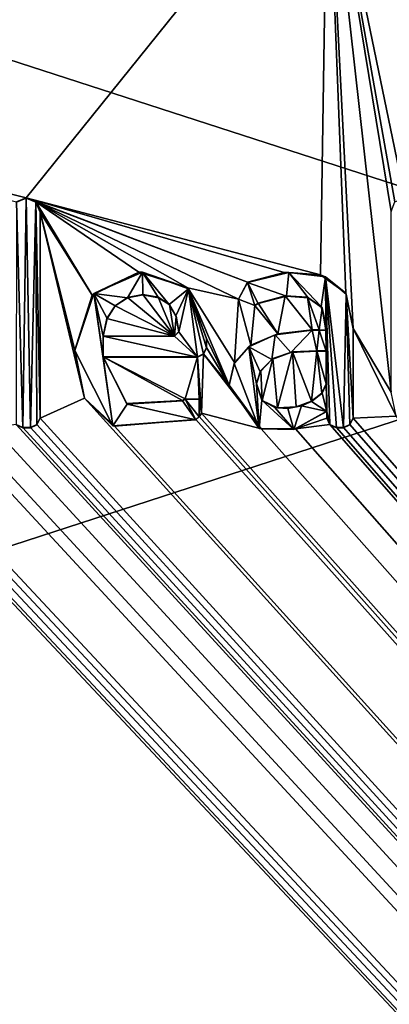
# Model space of a CAD drawing. Units: millimetres. Extents: x -700 to 700, y -900 to 10.
# Drawn here: x -10 to -5, y -56 to -43 of the extents above; entities that cross this region are included whole.
import ezdxf

# ---------------------------------------------------------------- set-up
doc = ezdxf.new("R2010")
doc.units = ezdxf.units.MM
doc.header["$LTSCALE"] = 65.185185
for name, color, linetype in [('118', 7, 'CONTINUOUS'), ('122', 7, 'CONTINUOUS'), ('124', 7, 'CONTINUOUS'), ('133', 7, 'CONTINUOUS'), ('134', 7, 'CONTINUOUS'), ('135', 7, 'CONTINUOUS'), ('136', 7, 'CONTINUOUS'), ('137', 7, 'CONTINUOUS'), ('143', 7, 'CONTINUOUS'), ('144', 7, 'CONTINUOUS'), ('145', 7, 'CONTINUOUS'), ('146', 7, 'CONTINUOUS'), ('147', 7, 'CONTINUOUS'), ('148', 7, 'CONTINUOUS'), ('149', 7, 'CONTINUOUS'), ('150', 7, 'CONTINUOUS'), ('151', 7, 'CONTINUOUS'), ('152', 7, 'CONTINUOUS'), ('153', 7, 'CONTINUOUS'), ('154', 7, 'CONTINUOUS'), ('155', 7, 'CONTINUOUS'), ('156', 7, 'CONTINUOUS'), ('157', 7, 'CONTINUOUS'), ('158', 7, 'CONTINUOUS'), ('159', 7, 'CONTINUOUS'), ('160', 7, 'CONTINUOUS'), ('161', 7, 'CONTINUOUS'), ('162', 7, 'CONTINUOUS'), ('163', 7, 'CONTINUOUS'), ('164', 7, 'CONTINUOUS'), ('165', 7, 'CONTINUOUS'), ('166', 7, 'CONTINUOUS'), ('167', 7, 'CONTINUOUS'), ('168', 7, 'CONTINUOUS'), ('169', 7, 'CONTINUOUS'), ('170', 7, 'CONTINUOUS'), ('171', 7, 'CONTINUOUS'), ('172', 7, 'CONTINUOUS'), ('295', 7, 'CONTINUOUS'), ('39', 7, 'CONTINUOUS'), ('59', 7, 'CONTINUOUS')]:
    doc.layers.add(name, color=color, linetype=linetype)

msp = doc.modelspace()

# ---------------------------------------------------------------- linework, layer by layer
at = {"layer": '118', "color": 7, "linetype": 'Continuous', "true_color": 0xebebeb}
for points in [[(-79.5, -28.121, 32.587), (-85.504, -30.613, 32.491), (86, -153.043, 27.788), (-79.5, -28.121, 32.587)], [(-79.5, -28.121, 32.587), (86, -153.043, 27.788), (-11.959, -48.595, 31.801), (-79.5, -28.121, 32.587)], [(-9.588, -45.631, 31.915), (-79.5, -28.121, 32.587), (-9.716, -45.686, 31.912), (-9.588, -45.631, 31.915)], [(-79.5, -28.121, 32.587), (-9.588, -45.631, 31.915), (-5.648, -40.738, 32.102), (-79.5, -28.121, 32.587)], [(-85.504, -30.613, 32.491), (-87, -153.043, 27.788), (86, -153.043, 27.788), (-85.504, -30.613, 32.491)], [(-9.588, -45.631, 31.915), (-5.739, -46.637, 31.876), (-5.648, -40.738, 32.102), (-9.588, -45.631, 31.915)], [(-5.739, -46.637, 31.876), (-5.407, -46.879, 31.867), (-5.648, -40.738, 32.102), (-5.739, -46.637, 31.876)], [(-5.407, -46.879, 31.867), (-5.311, -47.341, 31.849), (-5.648, -40.738, 32.102), (-5.407, -46.879, 31.867)], [(-5.311, -47.341, 31.849), (-4.815, -48.172, 31.817), (-5.648, -40.738, 32.102), (-5.311, -47.341, 31.849)], [(-4.815, -48.172, 31.817), (-4.815, -45.81, 31.908), (-5.648, -40.738, 32.102), (-4.815, -48.172, 31.817)], [(-4.815, -45.81, 31.908), (-4.764, -45.685, 31.912), (-5.648, -40.738, 32.102), (-4.815, -45.81, 31.908)], [(-4.764, -45.685, 31.912), (-4.635, -45.631, 31.915), (-5.648, -40.738, 32.102), (-4.764, -45.685, 31.912)], [(-5.648, -40.738, 32.102), (-4.635, -45.631, 31.915), (-4.569, -42.691, 32.027), (-5.648, -40.738, 32.102)], [(-9.588, -45.631, 31.915), (-9.46, -45.686, 31.912), (-6.692, -46.735, 31.872), (-9.588, -45.631, 31.915)], [(-5.739, -46.637, 31.876), (-9.588, -45.631, 31.915), (-6.215, -46.607, 31.877), (-5.739, -46.637, 31.876)], [(-6.215, -46.607, 31.877), (-9.588, -45.631, 31.915), (-6.692, -46.735, 31.872), (-6.215, -46.607, 31.877)], [(-9.46, -45.686, 31.912), (-9.407, -45.817, 31.907), (-8.725, -46.906, 31.866), (-9.46, -45.686, 31.912)], [(-7.473, -46.809, 31.869), (-9.46, -45.686, 31.912), (-8.115, -46.602, 31.877), (-7.473, -46.809, 31.869)], [(-9.46, -45.686, 31.912), (-7.473, -46.809, 31.869), (-6.809, -46.958, 31.864), (-9.46, -45.686, 31.912)], [(-8.115, -46.602, 31.877), (-9.46, -45.686, 31.912), (-8.725, -46.906, 31.866), (-8.115, -46.602, 31.877)], [(-6.692, -46.735, 31.872), (-9.46, -45.686, 31.912), (-6.809, -46.958, 31.864), (-6.692, -46.735, 31.872)], [(-9.407, -45.817, 31.907), (-9.407, -48.51, 31.804), (-8.824, -48.251, 31.814), (-9.407, -45.817, 31.907)], [(-8.725, -46.906, 31.866), (-9.407, -45.817, 31.907), (-8.954, -47.624, 31.838), (-8.725, -46.906, 31.866)], [(-8.954, -47.624, 31.838), (-9.407, -45.817, 31.907), (-8.824, -48.251, 31.814), (-8.954, -47.624, 31.838)], [(-7.473, -46.809, 31.869), (-7.23, -47.472, 31.844), (-6.934, -48.081, 31.82), (-7.473, -46.809, 31.869)], [(-6.809, -46.958, 31.864), (-7.473, -46.809, 31.869), (-6.862, -47.784, 31.832), (-6.809, -46.958, 31.864)], [(-6.862, -47.784, 31.832), (-7.473, -46.809, 31.869), (-6.934, -48.081, 31.82), (-6.862, -47.784, 31.832)], [(-8.424, -47.042, 31.86), (-7.649, -47.438, 31.845), (-8.261, -46.936, 31.864), (-8.424, -47.042, 31.86)], [(-8.261, -46.936, 31.864), (-7.649, -47.438, 31.845), (-8.06, -46.896, 31.866), (-8.261, -46.936, 31.864)], [(-8.06, -46.896, 31.866), (-7.649, -47.438, 31.845), (-7.861, -46.931, 31.865), (-8.06, -46.896, 31.866)], [(-7.861, -46.931, 31.865), (-7.649, -47.438, 31.845), (-7.714, -47.025, 31.861), (-7.861, -46.931, 31.865)], [(-6.648, -47.559, 31.84), (-6.809, -46.958, 31.864), (-6.862, -47.784, 31.832), (-6.648, -47.559, 31.84)], [(-6.599, -47.037, 31.861), (-6.809, -46.958, 31.864), (-6.648, -47.559, 31.84), (-6.599, -47.037, 31.861)], [(-6.201, -46.912, 31.865), (-6.552, -47.01, 31.862), (-6.298, -47.411, 31.846), (-6.201, -46.912, 31.865)], [(-5.845, -47.358, 31.848), (-6.201, -46.912, 31.865), (-6.298, -47.411, 31.846), (-5.845, -47.358, 31.848)], [(-5.906, -46.931, 31.865), (-6.201, -46.912, 31.865), (-5.845, -47.358, 31.848), (-5.906, -46.931, 31.865)], [(-5.714, -47.071, 31.859), (-5.906, -46.931, 31.865), (-5.754, -47.358, 31.848), (-5.714, -47.071, 31.859)], [(-5.754, -47.358, 31.848), (-5.906, -46.931, 31.865), (-5.845, -47.358, 31.848), (-5.754, -47.358, 31.848)], [(-8.532, -47.211, 31.854), (-7.649, -47.438, 31.845), (-8.424, -47.042, 31.86), (-8.532, -47.211, 31.854)], [(-7.714, -47.025, 31.861), (-7.649, -47.438, 31.845), (-7.627, -47.179, 31.855), (-7.714, -47.025, 31.861)], [(-6.298, -47.411, 31.846), (-6.599, -47.037, 31.861), (-6.648, -47.559, 31.84), (-6.298, -47.411, 31.846)], [(-6.552, -47.01, 31.862), (-6.599, -47.037, 31.861), (-6.298, -47.411, 31.846), (-6.552, -47.01, 31.862)], [(-5.667, -47.362, 31.848), (-5.714, -47.071, 31.859), (-5.754, -47.358, 31.848), (-5.667, -47.362, 31.848)], [(-5.667, -47.298, 31.85), (-5.714, -47.071, 31.859), (-5.667, -47.362, 31.848), (-5.667, -47.298, 31.85)], [(-8.581, -47.438, 31.845), (-7.649, -47.438, 31.845), (-8.532, -47.211, 31.854), (-8.581, -47.438, 31.845)], [(-7.591, -47.381, 31.847), (-7.627, -47.179, 31.855), (-7.649, -47.438, 31.845), (-7.591, -47.381, 31.847)], [(-5.311, -47.341, 31.849), (-5.311, -48.511, 31.804), (-4.748, -48.487, 31.805), (-5.311, -47.341, 31.849)], [(-4.815, -48.172, 31.817), (-5.311, -47.341, 31.849), (-4.748, -48.487, 31.805), (-4.815, -48.172, 31.817)], [(-7.23, -47.472, 31.844), (-7.23, -47.59, 31.839), (-6.934, -48.081, 31.82), (-7.23, -47.472, 31.844)], [(-7.23, -47.59, 31.839), (-7.269, -47.67, 31.836), (-6.934, -48.081, 31.82), (-7.23, -47.59, 31.839)], [(-7.349, -47.709, 31.835), (-8.581, -47.709, 31.835), (-7.51, -48.259, 31.814), (-7.349, -47.709, 31.835)], [(-7.51, -48.259, 31.814), (-8.581, -47.709, 31.835), (-7.542, -48.282, 31.813), (-7.51, -48.259, 31.814)], [(-7.542, -48.282, 31.813), (-8.581, -47.709, 31.835), (-8.276, -48.322, 31.811), (-7.542, -48.282, 31.813)], [(-7.323, -48.264, 31.813), (-7.349, -47.709, 31.835), (-7.51, -48.259, 31.814), (-7.323, -48.264, 31.813)], [(-7.269, -47.67, 31.836), (-7.349, -47.709, 31.835), (-7.293, -48.447, 31.806), (-7.269, -47.67, 31.836)], [(-7.293, -48.447, 31.806), (-7.349, -47.709, 31.835), (-7.323, -48.264, 31.813), (-7.293, -48.447, 31.806)], [(-7.269, -47.67, 31.836), (-7.293, -48.447, 31.806), (-6.512, -48.651, 31.798), (-7.269, -47.67, 31.836)], [(-6.934, -48.081, 31.82), (-7.269, -47.67, 31.836), (-6.512, -48.651, 31.798), (-6.934, -48.081, 31.82)], [(-6.519, -47.888, 31.828), (-6.502, -48.279, 31.813), (-6.36, -47.733, 31.834), (-6.519, -47.888, 31.828)], [(-6.502, -48.279, 31.813), (-6.302, -48.377, 31.809), (-6.36, -47.733, 31.834), (-6.502, -48.279, 31.813)], [(-6.36, -47.733, 31.834), (-6.302, -48.377, 31.809), (-6.106, -47.646, 31.837), (-6.36, -47.733, 31.834)], [(-6.302, -48.377, 31.809), (-6.055, -48.364, 31.81), (-6.106, -47.646, 31.837), (-6.302, -48.377, 31.809)], [(-5.854, -48.29, 31.812), (-5.786, -47.633, 31.838), (-6.106, -47.646, 31.837), (-5.854, -48.29, 31.812)], [(-6.055, -48.364, 31.81), (-5.854, -48.29, 31.812), (-6.106, -47.646, 31.837), (-6.055, -48.364, 31.81)], [(-5.721, -48.186, 31.816), (-5.786, -47.633, 31.838), (-5.854, -48.29, 31.812), (-5.721, -48.186, 31.816)], [(-5.663, -47.633, 31.838), (-5.786, -47.633, 31.838), (-5.663, -48.065, 31.821), (-5.663, -47.633, 31.838)], [(-5.663, -48.065, 31.821), (-5.786, -47.633, 31.838), (-5.721, -48.186, 31.816), (-5.663, -48.065, 31.821)], [(-6.574, -48.06, 31.821), (-6.502, -48.279, 31.813), (-6.519, -47.888, 31.828), (-6.574, -48.06, 31.821)], [(-11.627, -48.51, 31.804), (86, -153.043, 27.788), (-11.115, -48.061, 31.821), (-11.627, -48.51, 31.804)], [(-11.115, -48.061, 31.821), (86, -153.043, 27.788), (-10.318, -48.699, 31.797), (-11.115, -48.061, 31.821)], [(-9.407, -48.51, 31.804), (86, -153.043, 27.788), (-8.824, -48.251, 31.814), (-9.407, -48.51, 31.804)], [(-8.824, -48.251, 31.814), (86, -153.043, 27.788), (-8.431, -48.618, 31.8), (-8.824, -48.251, 31.814)], [(-11.668, -48.595, 31.801), (86, -153.043, 27.788), (-11.627, -48.51, 31.804), (-11.668, -48.595, 31.801)], [(-9.448, -48.595, 31.801), (86, -153.043, 27.788), (-9.407, -48.51, 31.804), (-9.448, -48.595, 31.801)], [(-7.37, -48.53, 31.803), (86, -153.043, 27.788), (-7.325, -48.49, 31.805), (-7.37, -48.53, 31.803)], [(-7.325, -48.49, 31.805), (86, -153.043, 27.788), (-7.293, -48.447, 31.806), (-7.325, -48.49, 31.805)], [(-7.293, -48.447, 31.806), (86, -153.043, 27.788), (-6.512, -48.651, 31.798), (-7.293, -48.447, 31.806)], [(-5.654, -48.511, 31.804), (-5.654, -48.42, 31.807), (-6.063, -48.65, 31.799), (-5.654, -48.511, 31.804)], [(-5.614, -48.595, 31.801), (-5.654, -48.511, 31.804), (-6.063, -48.65, 31.799), (-5.614, -48.595, 31.801)], [(-5.352, -48.595, 31.801), (86, -153.043, 27.788), (-5.311, -48.511, 31.804), (-5.352, -48.595, 31.801)], [(-5.311, -48.511, 31.804), (86, -153.043, 27.788), (-4.748, -48.487, 31.805), (-5.311, -48.511, 31.804)], [(-11.959, -48.595, 31.801), (86, -153.043, 27.788), (-11.874, -48.636, 31.799), (-11.959, -48.595, 31.801)], [(-11.874, -48.636, 31.799), (86, -153.043, 27.788), (-11.753, -48.636, 31.799), (-11.874, -48.636, 31.799)], [(-11.753, -48.636, 31.799), (86, -153.043, 27.788), (-11.668, -48.595, 31.801), (-11.753, -48.636, 31.799)], [(-10.318, -48.699, 31.797), (86, -153.043, 27.788), (-10.018, -48.637, 31.799), (-10.318, -48.699, 31.797)], [(86, -153.043, 27.788), (-9.719, -48.595, 31.801), (-10.018, -48.637, 31.799), (86, -153.043, 27.788)], [(-9.719, -48.595, 31.801), (86, -153.043, 27.788), (-9.634, -48.636, 31.799), (-9.719, -48.595, 31.801)], [(-9.634, -48.636, 31.799), (86, -153.043, 27.788), (-9.533, -48.636, 31.799), (-9.634, -48.636, 31.799)], [(-9.533, -48.636, 31.799), (86, -153.043, 27.788), (-9.448, -48.595, 31.801), (-9.533, -48.636, 31.799)], [(-8.431, -48.618, 31.8), (86, -153.043, 27.788), (-7.37, -48.53, 31.803), (-8.431, -48.618, 31.8)], [(-6.512, -48.651, 31.798), (86, -153.043, 27.788), (-6.063, -48.65, 31.799), (-6.512, -48.651, 31.798)], [(86, -153.043, 27.788), (-5.614, -48.595, 31.801), (-6.063, -48.65, 31.799), (86, -153.043, 27.788)], [(-5.614, -48.595, 31.801), (86, -153.043, 27.788), (-5.529, -48.636, 31.799), (-5.614, -48.595, 31.801)], [(-5.529, -48.636, 31.799), (86, -153.043, 27.788), (-5.437, -48.636, 31.799), (-5.529, -48.636, 31.799)], [(-5.437, -48.636, 31.799), (86, -153.043, 27.788), (-5.352, -48.595, 31.801), (-5.437, -48.636, 31.799)]]:
    msp.add_3dface(points, dxfattribs=at)
at = {"layer": '122', "color": 7, "linetype": 'Continuous', "true_color": 0xebebeb}
for points in [[(-79.5, -26.806, 16), (78.5, -26.806, 16), (-80.5, -154.871, 22.711), (-79.5, -26.806, 16)], [(-80.5, -154.871, 22.711), (78.5, -26.806, 16), (80.957, -154.871, 22.711), (-80.5, -154.871, 22.711)]]:
    msp.add_3dface(points, dxfattribs=at)
at = {"layer": '124', "color": 5, "linetype": 'Continuous', "true_color": 0x0303ff}
for points in [[(-9.634, -48.64, 31.899), (-9.713, -45.688, 32.012), (-9.718, -48.599, 31.901), (-9.634, -48.64, 31.899)], [(-9.588, -45.634, 32.014), (-9.713, -45.688, 32.012), (-9.634, -48.64, 31.899), (-9.588, -45.634, 32.014)], [(-9.533, -48.64, 31.899), (-9.588, -45.634, 32.014), (-9.634, -48.64, 31.899), (-9.533, -48.64, 31.899)], [(-9.462, -45.688, 32.012), (-9.588, -45.634, 32.014), (-9.533, -48.64, 31.899), (-9.462, -45.688, 32.012)], [(-9.448, -48.599, 31.901), (-9.462, -45.688, 32.012), (-9.533, -48.64, 31.899), (-9.448, -48.599, 31.901)], [(-9.407, -45.821, 32.007), (-9.462, -45.688, 32.012), (-9.407, -48.514, 31.904), (-9.407, -45.821, 32.007)], [(-9.407, -48.514, 31.904), (-9.462, -45.688, 32.012), (-9.448, -48.599, 31.901), (-9.407, -48.514, 31.904)], [(-8.702, -46.882, 31.967), (-8.262, -46.94, 31.964), (-8.065, -46.604, 31.977), (-8.702, -46.882, 31.967)], [(-8.262, -46.94, 31.964), (-8.06, -46.9, 31.966), (-8.065, -46.604, 31.977), (-8.262, -46.94, 31.964)], [(-7.856, -46.937, 31.964), (-7.716, -47.026, 31.961), (-8.065, -46.604, 31.977), (-7.856, -46.937, 31.964)], [(-8.065, -46.604, 31.977), (-7.716, -47.026, 31.961), (-7.466, -46.82, 31.969), (-8.065, -46.604, 31.977)], [(-8.06, -46.9, 31.966), (-7.856, -46.937, 31.964), (-8.065, -46.604, 31.977), (-8.06, -46.9, 31.966)], [(-6.692, -46.739, 31.972), (-6.181, -46.915, 31.965), (-6.153, -46.607, 31.977), (-6.692, -46.739, 31.972)], [(-6.181, -46.915, 31.965), (-5.9, -46.937, 31.964), (-6.153, -46.607, 31.977), (-6.181, -46.915, 31.965)], [(-5.9, -46.937, 31.964), (-5.727, -47.053, 31.96), (-6.153, -46.607, 31.977), (-5.9, -46.937, 31.964)], [(-6.153, -46.607, 31.977), (-5.727, -47.053, 31.96), (-5.671, -46.663, 31.975), (-6.153, -46.607, 31.977)], [(-5.727, -47.053, 31.96), (-5.667, -47.302, 31.95), (-5.671, -46.663, 31.975), (-5.727, -47.053, 31.96)], [(-5.663, -47.637, 31.938), (-5.654, -48.424, 31.907), (-5.671, -46.663, 31.975), (-5.663, -47.637, 31.938)], [(-5.667, -47.302, 31.95), (-5.663, -47.637, 31.938), (-5.671, -46.663, 31.975), (-5.667, -47.302, 31.95)], [(-5.671, -46.663, 31.975), (-5.654, -48.424, 31.907), (-5.614, -48.599, 31.901), (-5.671, -46.663, 31.975)], [(-5.401, -46.893, 31.966), (-5.671, -46.663, 31.975), (-5.437, -48.64, 31.899), (-5.401, -46.893, 31.966)], [(-5.437, -48.64, 31.899), (-5.671, -46.663, 31.975), (-5.529, -48.64, 31.899), (-5.437, -48.64, 31.899)], [(-5.529, -48.64, 31.899), (-5.671, -46.663, 31.975), (-5.614, -48.599, 31.901), (-5.529, -48.64, 31.899)], [(-7.716, -47.026, 31.961), (-7.63, -47.173, 31.955), (-7.466, -46.82, 31.969), (-7.716, -47.026, 31.961)], [(-7.63, -47.173, 31.955), (-7.591, -47.384, 31.947), (-7.466, -46.82, 31.969), (-7.63, -47.173, 31.955)], [(-7.466, -46.82, 31.969), (-7.591, -47.384, 31.947), (-7.349, -47.713, 31.935), (-7.466, -46.82, 31.969)], [(-7.23, -47.476, 31.944), (-7.466, -46.82, 31.969), (-7.23, -47.594, 31.939), (-7.23, -47.476, 31.944)], [(-7.23, -47.594, 31.939), (-7.466, -46.82, 31.969), (-7.269, -47.674, 31.936), (-7.23, -47.594, 31.939)], [(-7.269, -47.674, 31.936), (-7.466, -46.82, 31.969), (-7.349, -47.713, 31.935), (-7.269, -47.674, 31.936)], [(-6.81, -46.957, 31.964), (-6.599, -47.041, 31.96), (-6.692, -46.739, 31.972), (-6.81, -46.957, 31.964)], [(-6.552, -47.013, 31.961), (-6.181, -46.915, 31.965), (-6.692, -46.739, 31.972), (-6.552, -47.013, 31.961)], [(-6.599, -47.041, 31.96), (-6.552, -47.013, 31.961), (-6.692, -46.739, 31.972), (-6.599, -47.041, 31.96)], [(-8.954, -47.628, 31.938), (-8.453, -48.612, 31.9), (-8.702, -46.882, 31.967), (-8.954, -47.628, 31.938)], [(-8.423, -47.044, 31.96), (-8.262, -46.94, 31.964), (-8.702, -46.882, 31.967), (-8.423, -47.044, 31.96)], [(-8.529, -47.208, 31.954), (-8.423, -47.044, 31.96), (-8.702, -46.882, 31.967), (-8.529, -47.208, 31.954)], [(-8.581, -47.442, 31.945), (-8.529, -47.208, 31.954), (-8.702, -46.882, 31.967), (-8.581, -47.442, 31.945)], [(-8.581, -47.713, 31.935), (-8.581, -47.442, 31.945), (-8.702, -46.882, 31.967), (-8.581, -47.713, 31.935)], [(-8.453, -48.612, 31.9), (-8.581, -47.713, 31.935), (-8.702, -46.882, 31.967), (-8.453, -48.612, 31.9)], [(-5.352, -48.599, 31.901), (-5.401, -46.893, 31.966), (-5.437, -48.64, 31.899), (-5.352, -48.599, 31.901)], [(-5.311, -47.344, 31.949), (-5.401, -46.893, 31.966), (-5.311, -48.514, 31.904), (-5.311, -47.344, 31.949)], [(-5.311, -48.514, 31.904), (-5.401, -46.893, 31.966), (-5.352, -48.599, 31.901), (-5.311, -48.514, 31.904)], [(-6.331, -47.423, 31.946), (-6.124, -47.653, 31.937), (-5.845, -47.361, 31.948), (-6.331, -47.423, 31.946)], [(-6.124, -47.653, 31.937), (-5.786, -47.637, 31.938), (-5.845, -47.361, 31.948), (-6.124, -47.653, 31.937)], [(-5.845, -47.361, 31.948), (-5.786, -47.637, 31.938), (-5.754, -47.362, 31.948), (-5.845, -47.361, 31.948)], [(-5.786, -47.637, 31.938), (-5.663, -47.637, 31.938), (-5.754, -47.362, 31.948), (-5.786, -47.637, 31.938)], [(-5.754, -47.362, 31.948), (-5.663, -47.637, 31.938), (-5.667, -47.366, 31.948), (-5.754, -47.362, 31.948)], [(-5.667, -47.366, 31.948), (-5.663, -47.637, 31.938), (-5.667, -47.302, 31.95), (-5.667, -47.366, 31.948)], [(-7.649, -47.442, 31.945), (-8.581, -47.442, 31.945), (-7.349, -47.713, 31.935), (-7.649, -47.442, 31.945)], [(-8.581, -47.442, 31.945), (-8.581, -47.713, 31.935), (-7.349, -47.713, 31.935), (-8.581, -47.442, 31.945)], [(-7.591, -47.384, 31.947), (-7.649, -47.442, 31.945), (-7.349, -47.713, 31.935), (-7.591, -47.384, 31.947)], [(-6.674, -47.581, 31.94), (-6.374, -47.746, 31.933), (-6.331, -47.423, 31.946), (-6.674, -47.581, 31.94)], [(-6.374, -47.746, 31.933), (-6.124, -47.653, 31.937), (-6.331, -47.423, 31.946), (-6.374, -47.746, 31.933)], [(-6.867, -47.798, 31.931), (-6.541, -48.647, 31.899), (-6.674, -47.581, 31.94), (-6.867, -47.798, 31.931)], [(-6.574, -48.064, 31.921), (-6.527, -47.906, 31.927), (-6.674, -47.581, 31.94), (-6.574, -48.064, 31.921)], [(-6.541, -48.647, 31.899), (-6.574, -48.064, 31.921), (-6.674, -47.581, 31.94), (-6.541, -48.647, 31.899)], [(-6.527, -47.906, 31.927), (-6.374, -47.746, 31.933), (-6.674, -47.581, 31.94), (-6.527, -47.906, 31.927)], [(-8.268, -48.33, 31.911), (-8.581, -47.713, 31.935), (-8.453, -48.612, 31.9), (-8.268, -48.33, 31.911)], [(-5.663, -47.637, 31.938), (-5.663, -48.068, 31.921), (-5.654, -48.424, 31.907), (-5.663, -47.637, 31.938)], [(-6.934, -48.085, 31.92), (-6.541, -48.647, 31.899), (-6.867, -47.798, 31.931), (-6.934, -48.085, 31.92)], [(-6.507, -48.277, 31.913), (-6.574, -48.064, 31.921), (-6.541, -48.647, 31.899), (-6.507, -48.277, 31.913)], [(-5.663, -48.068, 31.921), (-5.717, -48.185, 31.916), (-5.654, -48.424, 31.907), (-5.663, -48.068, 31.921)], [(-7.51, -48.263, 31.913), (-7.542, -48.286, 31.913), (-7.37, -48.534, 31.903), (-7.51, -48.263, 31.913)], [(-7.324, -48.267, 31.913), (-7.51, -48.263, 31.913), (-7.325, -48.493, 31.905), (-7.324, -48.267, 31.913)], [(-7.325, -48.493, 31.905), (-7.51, -48.263, 31.913), (-7.37, -48.534, 31.903), (-7.325, -48.493, 31.905)], [(-7.293, -48.451, 31.906), (-7.324, -48.267, 31.913), (-7.325, -48.493, 31.905), (-7.293, -48.451, 31.906)], [(-5.717, -48.185, 31.916), (-5.855, -48.294, 31.912), (-5.654, -48.424, 31.907), (-5.717, -48.185, 31.916)], [(-7.37, -48.534, 31.903), (-8.268, -48.33, 31.911), (-8.453, -48.612, 31.9), (-7.37, -48.534, 31.903)], [(-7.542, -48.286, 31.913), (-8.268, -48.33, 31.911), (-7.37, -48.534, 31.903), (-7.542, -48.286, 31.913)], [(-6.086, -48.659, 31.898), (-6.507, -48.277, 31.913), (-6.541, -48.647, 31.899), (-6.086, -48.659, 31.898)], [(-6.337, -48.374, 31.909), (-6.507, -48.277, 31.913), (-6.086, -48.659, 31.898), (-6.337, -48.374, 31.909)], [(-6.166, -48.384, 31.909), (-6.337, -48.374, 31.909), (-6.086, -48.659, 31.898), (-6.166, -48.384, 31.909)], [(-5.988, -48.35, 31.91), (-6.166, -48.384, 31.909), (-6.086, -48.659, 31.898), (-5.988, -48.35, 31.91)], [(-5.654, -48.424, 31.907), (-5.988, -48.35, 31.91), (-6.086, -48.659, 31.898), (-5.654, -48.424, 31.907)], [(-5.855, -48.294, 31.912), (-5.988, -48.35, 31.91), (-5.654, -48.424, 31.907), (-5.855, -48.294, 31.912)], [(-5.614, -48.599, 31.901), (-5.654, -48.424, 31.907), (-5.654, -48.514, 31.904), (-5.614, -48.599, 31.901)]]:
    msp.add_3dface(points, dxfattribs=at)
at = {"layer": '133', "color": 5, "linetype": 'Continuous', "true_color": 0x0303ff}
for points in [[(-9.719, -48.595, 31.801), (-9.634, -48.636, 31.799), (-9.718, -48.599, 31.901), (-9.719, -48.595, 31.801)], [(-9.634, -48.636, 31.799), (-9.634, -48.64, 31.899), (-9.718, -48.599, 31.901), (-9.634, -48.636, 31.799)]]:
    msp.add_3dface(points, dxfattribs=at)
at = {"layer": '134', "color": 5, "linetype": 'Continuous', "true_color": 0x0303ff}
for points in [[(-9.634, -48.636, 31.799), (-9.533, -48.636, 31.799), (-9.634, -48.64, 31.899), (-9.634, -48.636, 31.799)], [(-9.533, -48.636, 31.799), (-9.533, -48.64, 31.899), (-9.634, -48.64, 31.899), (-9.533, -48.636, 31.799)]]:
    msp.add_3dface(points, dxfattribs=at)
at = {"layer": '135', "color": 5, "linetype": 'Continuous', "true_color": 0x0303ff}
for points in [[(-9.448, -48.595, 31.801), (-9.407, -48.51, 31.804), (-9.448, -48.599, 31.901), (-9.448, -48.595, 31.801)], [(-9.407, -48.51, 31.804), (-9.407, -48.514, 31.904), (-9.448, -48.599, 31.901), (-9.407, -48.51, 31.804)], [(-9.533, -48.636, 31.799), (-9.448, -48.595, 31.801), (-9.533, -48.64, 31.899), (-9.533, -48.636, 31.799)], [(-9.448, -48.595, 31.801), (-9.448, -48.599, 31.901), (-9.533, -48.64, 31.899), (-9.448, -48.595, 31.801)]]:
    msp.add_3dface(points, dxfattribs=at)
at = {"layer": '136', "color": 5, "linetype": 'Continuous', "true_color": 0x0303ff}
for points in [[(-9.407, -48.51, 31.804), (-9.407, -45.817, 31.907), (-9.407, -48.514, 31.904), (-9.407, -48.51, 31.804)], [(-9.407, -45.817, 31.907), (-9.407, -45.821, 32.007), (-9.407, -48.514, 31.904), (-9.407, -45.817, 31.907)]]:
    msp.add_3dface(points, dxfattribs=at)
at = {"layer": '137', "color": 5, "linetype": 'Continuous', "true_color": 0x0303ff}
for points in [[(-9.588, -45.631, 31.915), (-9.716, -45.686, 31.912), (-9.588, -45.634, 32.014), (-9.588, -45.631, 31.915)], [(-9.716, -45.686, 31.912), (-9.713, -45.688, 32.012), (-9.588, -45.634, 32.014), (-9.716, -45.686, 31.912)], [(-9.46, -45.686, 31.912), (-9.588, -45.631, 31.915), (-9.462, -45.688, 32.012), (-9.46, -45.686, 31.912)], [(-9.588, -45.631, 31.915), (-9.588, -45.634, 32.014), (-9.462, -45.688, 32.012), (-9.588, -45.631, 31.915)], [(-9.46, -45.686, 31.912), (-9.462, -45.688, 32.012), (-9.407, -45.821, 32.007), (-9.46, -45.686, 31.912)], [(-9.407, -45.817, 31.907), (-9.46, -45.686, 31.912), (-9.407, -45.821, 32.007), (-9.407, -45.817, 31.907)]]:
    msp.add_3dface(points, dxfattribs=at)
at = {"layer": '143', "color": 5, "linetype": 'Continuous', "true_color": 0x0303ff}
for points in [[(-7.649, -47.438, 31.845), (-8.581, -47.438, 31.845), (-7.649, -47.442, 31.945), (-7.649, -47.438, 31.845)], [(-7.649, -47.442, 31.945), (-8.581, -47.438, 31.845), (-8.581, -47.442, 31.945), (-7.649, -47.442, 31.945)]]:
    msp.add_3dface(points, dxfattribs=at)
at = {"layer": '144', "color": 5, "linetype": 'Continuous', "true_color": 0x0303ff}
for points in [[(-8.424, -47.042, 31.86), (-8.261, -46.936, 31.864), (-8.423, -47.044, 31.96), (-8.424, -47.042, 31.86)], [(-8.261, -46.936, 31.864), (-8.262, -46.94, 31.964), (-8.423, -47.044, 31.96), (-8.261, -46.936, 31.864)], [(-8.261, -46.936, 31.864), (-8.06, -46.896, 31.866), (-8.262, -46.94, 31.964), (-8.261, -46.936, 31.864)], [(-8.06, -46.896, 31.866), (-8.06, -46.9, 31.966), (-8.262, -46.94, 31.964), (-8.06, -46.896, 31.866)], [(-8.532, -47.211, 31.854), (-8.424, -47.042, 31.86), (-8.529, -47.208, 31.954), (-8.532, -47.211, 31.854)], [(-8.424, -47.042, 31.86), (-8.423, -47.044, 31.96), (-8.529, -47.208, 31.954), (-8.424, -47.042, 31.86)], [(-8.532, -47.211, 31.854), (-8.529, -47.208, 31.954), (-8.581, -47.442, 31.945), (-8.532, -47.211, 31.854)], [(-8.581, -47.438, 31.845), (-8.532, -47.211, 31.854), (-8.581, -47.442, 31.945), (-8.581, -47.438, 31.845)]]:
    msp.add_3dface(points, dxfattribs=at)
at = {"layer": '145', "color": 5, "linetype": 'Continuous', "true_color": 0x0303ff}
for points in [[(-8.06, -46.896, 31.866), (-7.861, -46.931, 31.865), (-8.06, -46.9, 31.966), (-8.06, -46.896, 31.866)], [(-7.861, -46.931, 31.865), (-7.856, -46.937, 31.964), (-8.06, -46.9, 31.966), (-7.861, -46.931, 31.865)], [(-7.861, -46.931, 31.865), (-7.714, -47.025, 31.861), (-7.856, -46.937, 31.964), (-7.861, -46.931, 31.865)], [(-7.714, -47.025, 31.861), (-7.716, -47.026, 31.961), (-7.856, -46.937, 31.964), (-7.714, -47.025, 31.861)], [(-7.714, -47.025, 31.861), (-7.63, -47.173, 31.955), (-7.716, -47.026, 31.961), (-7.714, -47.025, 31.861)], [(-7.714, -47.025, 31.861), (-7.627, -47.179, 31.855), (-7.63, -47.173, 31.955), (-7.714, -47.025, 31.861)], [(-7.627, -47.179, 31.855), (-7.591, -47.381, 31.847), (-7.63, -47.173, 31.955), (-7.627, -47.179, 31.855)], [(-7.591, -47.381, 31.847), (-7.591, -47.384, 31.947), (-7.63, -47.173, 31.955), (-7.591, -47.381, 31.847)]]:
    msp.add_3dface(points, dxfattribs=at)
at = {"layer": '146', "color": 5, "linetype": 'Continuous', "true_color": 0x0303ff}
for points in [[(-7.591, -47.381, 31.847), (-7.649, -47.438, 31.845), (-7.591, -47.384, 31.947), (-7.591, -47.381, 31.847)], [(-7.649, -47.438, 31.845), (-7.649, -47.442, 31.945), (-7.591, -47.384, 31.947), (-7.649, -47.438, 31.845)]]:
    msp.add_3dface(points, dxfattribs=at)
at = {"layer": '147', "color": 5, "linetype": 'Continuous', "true_color": 0x0303ff}
for points in [[(-8.581, -47.709, 31.835), (-7.349, -47.709, 31.835), (-8.581, -47.713, 31.935), (-8.581, -47.709, 31.835)], [(-8.581, -47.713, 31.935), (-7.349, -47.709, 31.835), (-7.349, -47.713, 31.935), (-8.581, -47.713, 31.935)]]:
    msp.add_3dface(points, dxfattribs=at)
at = {"layer": '148', "color": 5, "linetype": 'Continuous', "true_color": 0x0303ff}
for points in [[(-7.269, -47.67, 31.836), (-7.23, -47.59, 31.839), (-7.269, -47.674, 31.936), (-7.269, -47.67, 31.836)], [(-7.23, -47.59, 31.839), (-7.23, -47.594, 31.939), (-7.269, -47.674, 31.936), (-7.23, -47.59, 31.839)], [(-7.349, -47.709, 31.835), (-7.269, -47.67, 31.836), (-7.269, -47.674, 31.936), (-7.349, -47.709, 31.835)], [(-7.349, -47.709, 31.835), (-7.269, -47.674, 31.936), (-7.349, -47.713, 31.935), (-7.349, -47.709, 31.835)]]:
    msp.add_3dface(points, dxfattribs=at)
at = {"layer": '149', "color": 5, "linetype": 'Continuous', "true_color": 0x0303ff}
for points in [[(-7.23, -47.59, 31.839), (-7.23, -47.472, 31.844), (-7.23, -47.594, 31.939), (-7.23, -47.59, 31.839)], [(-7.23, -47.472, 31.844), (-7.23, -47.476, 31.944), (-7.23, -47.594, 31.939), (-7.23, -47.472, 31.844)]]:
    msp.add_3dface(points, dxfattribs=at)
at = {"layer": '150', "color": 5, "linetype": 'Continuous', "true_color": 0x0303ff}
for points in [[(-8.115, -46.602, 31.877), (-8.725, -46.906, 31.866), (-8.702, -46.882, 31.967), (-8.115, -46.602, 31.877)], [(-8.115, -46.602, 31.877), (-8.702, -46.882, 31.967), (-8.065, -46.604, 31.977), (-8.115, -46.602, 31.877)], [(-7.473, -46.809, 31.869), (-8.115, -46.602, 31.877), (-8.065, -46.604, 31.977), (-7.473, -46.809, 31.869)], [(-7.473, -46.809, 31.869), (-8.065, -46.604, 31.977), (-7.466, -46.82, 31.969), (-7.473, -46.809, 31.869)], [(-7.23, -47.472, 31.844), (-7.473, -46.809, 31.869), (-7.23, -47.476, 31.944), (-7.23, -47.472, 31.844)], [(-7.473, -46.809, 31.869), (-7.466, -46.82, 31.969), (-7.23, -47.476, 31.944), (-7.473, -46.809, 31.869)], [(-8.725, -46.906, 31.866), (-8.954, -47.624, 31.838), (-8.702, -46.882, 31.967), (-8.725, -46.906, 31.866)], [(-8.954, -47.624, 31.838), (-8.954, -47.628, 31.938), (-8.702, -46.882, 31.967), (-8.954, -47.624, 31.838)]]:
    msp.add_3dface(points, dxfattribs=at)
at = {"layer": '151', "color": 5, "linetype": 'Continuous', "true_color": 0x0303ff}
for points in [[(-8.954, -47.624, 31.838), (-8.824, -48.251, 31.814), (-8.954, -47.628, 31.938), (-8.954, -47.624, 31.838)], [(-8.824, -48.251, 31.814), (-8.453, -48.612, 31.9), (-8.954, -47.628, 31.938), (-8.824, -48.251, 31.814)], [(-8.824, -48.251, 31.814), (-8.431, -48.618, 31.8), (-8.453, -48.612, 31.9), (-8.824, -48.251, 31.814)], [(-8.431, -48.618, 31.8), (-7.37, -48.53, 31.803), (-8.453, -48.612, 31.9), (-8.431, -48.618, 31.8)], [(-7.37, -48.53, 31.803), (-7.37, -48.534, 31.903), (-8.453, -48.612, 31.9), (-7.37, -48.53, 31.803)]]:
    msp.add_3dface(points, dxfattribs=at)
at = {"layer": '152', "color": 5, "linetype": 'Continuous', "true_color": 0x0303ff}
for points in [[(-7.37, -48.53, 31.803), (-7.325, -48.49, 31.805), (-7.37, -48.534, 31.903), (-7.37, -48.53, 31.803)], [(-7.325, -48.49, 31.805), (-7.325, -48.493, 31.905), (-7.37, -48.534, 31.903), (-7.325, -48.49, 31.805)], [(-7.325, -48.49, 31.805), (-7.293, -48.447, 31.806), (-7.325, -48.493, 31.905), (-7.325, -48.49, 31.805)], [(-7.293, -48.447, 31.806), (-7.293, -48.451, 31.906), (-7.325, -48.493, 31.905), (-7.293, -48.447, 31.806)]]:
    msp.add_3dface(points, dxfattribs=at)
at = {"layer": '153', "color": 5, "linetype": 'Continuous', "true_color": 0x0303ff}
for points in [[(-7.323, -48.264, 31.813), (-7.51, -48.259, 31.814), (-7.324, -48.267, 31.913), (-7.323, -48.264, 31.813)], [(-7.51, -48.259, 31.814), (-7.51, -48.263, 31.913), (-7.324, -48.267, 31.913), (-7.51, -48.259, 31.814)], [(-7.323, -48.264, 31.813), (-7.324, -48.267, 31.913), (-7.293, -48.451, 31.906), (-7.323, -48.264, 31.813)], [(-7.293, -48.447, 31.806), (-7.323, -48.264, 31.813), (-7.293, -48.451, 31.906), (-7.293, -48.447, 31.806)]]:
    msp.add_3dface(points, dxfattribs=at)
at = {"layer": '154', "color": 5, "linetype": 'Continuous', "true_color": 0x0303ff}
for points in [[(-7.51, -48.259, 31.814), (-7.542, -48.282, 31.813), (-7.51, -48.263, 31.913), (-7.51, -48.259, 31.814)], [(-7.542, -48.282, 31.813), (-7.542, -48.286, 31.913), (-7.51, -48.263, 31.913), (-7.542, -48.282, 31.813)]]:
    msp.add_3dface(points, dxfattribs=at)
at = {"layer": '155', "color": 5, "linetype": 'Continuous', "true_color": 0x0303ff}
for points in [[(-8.276, -48.322, 31.811), (-8.581, -47.709, 31.835), (-8.268, -48.33, 31.911), (-8.276, -48.322, 31.811)], [(-8.581, -47.709, 31.835), (-8.581, -47.713, 31.935), (-8.268, -48.33, 31.911), (-8.581, -47.709, 31.835)], [(-7.542, -48.282, 31.813), (-8.276, -48.322, 31.811), (-7.542, -48.286, 31.913), (-7.542, -48.282, 31.813)], [(-8.276, -48.322, 31.811), (-8.268, -48.33, 31.911), (-7.542, -48.286, 31.913), (-8.276, -48.322, 31.811)]]:
    msp.add_3dface(points, dxfattribs=at)
at = {"layer": '156', "color": 5, "linetype": 'Continuous', "true_color": 0x0303ff}
for points in [[(-6.519, -47.888, 31.828), (-6.374, -47.746, 31.933), (-6.527, -47.906, 31.927), (-6.519, -47.888, 31.828)], [(-6.519, -47.888, 31.828), (-6.36, -47.733, 31.834), (-6.374, -47.746, 31.933), (-6.519, -47.888, 31.828)], [(-6.36, -47.733, 31.834), (-6.124, -47.653, 31.937), (-6.374, -47.746, 31.933), (-6.36, -47.733, 31.834)], [(-6.36, -47.733, 31.834), (-6.106, -47.646, 31.837), (-6.124, -47.653, 31.937), (-6.36, -47.733, 31.834)], [(-6.106, -47.646, 31.837), (-5.786, -47.633, 31.838), (-6.124, -47.653, 31.937), (-6.106, -47.646, 31.837)], [(-5.786, -47.633, 31.838), (-5.786, -47.637, 31.938), (-6.124, -47.653, 31.937), (-5.786, -47.633, 31.838)], [(-6.574, -48.06, 31.821), (-6.519, -47.888, 31.828), (-6.574, -48.064, 31.921), (-6.574, -48.06, 31.821)], [(-6.574, -48.064, 31.921), (-6.519, -47.888, 31.828), (-6.527, -47.906, 31.927), (-6.574, -48.064, 31.921)]]:
    msp.add_3dface(points, dxfattribs=at)
at = {"layer": '157', "color": 5, "linetype": 'Continuous', "true_color": 0x0303ff}
for points in [[(-5.786, -47.633, 31.838), (-5.663, -47.633, 31.838), (-5.786, -47.637, 31.938), (-5.786, -47.633, 31.838)], [(-5.663, -47.633, 31.838), (-5.663, -47.637, 31.938), (-5.786, -47.637, 31.938), (-5.663, -47.633, 31.838)]]:
    msp.add_3dface(points, dxfattribs=at)
at = {"layer": '158', "color": 5, "linetype": 'Continuous', "true_color": 0x0303ff}
for points in [[(-5.663, -47.633, 31.838), (-5.663, -48.065, 31.821), (-5.663, -47.637, 31.938), (-5.663, -47.633, 31.838)], [(-5.663, -48.065, 31.821), (-5.663, -48.068, 31.921), (-5.663, -47.637, 31.938), (-5.663, -48.065, 31.821)]]:
    msp.add_3dface(points, dxfattribs=at)
at = {"layer": '159', "color": 5, "linetype": 'Continuous', "true_color": 0x0303ff}
for points in [[(-6.502, -48.279, 31.813), (-6.574, -48.06, 31.821), (-6.507, -48.277, 31.913), (-6.502, -48.279, 31.813)], [(-6.574, -48.06, 31.821), (-6.574, -48.064, 31.921), (-6.507, -48.277, 31.913), (-6.574, -48.06, 31.821)], [(-5.663, -48.065, 31.821), (-5.721, -48.186, 31.816), (-5.663, -48.068, 31.921), (-5.663, -48.065, 31.821)], [(-5.721, -48.186, 31.816), (-5.717, -48.185, 31.916), (-5.663, -48.068, 31.921), (-5.721, -48.186, 31.816)], [(-5.854, -48.29, 31.812), (-5.855, -48.294, 31.912), (-5.717, -48.185, 31.916), (-5.854, -48.29, 31.812)], [(-5.721, -48.186, 31.816), (-5.854, -48.29, 31.812), (-5.717, -48.185, 31.916), (-5.721, -48.186, 31.816)], [(-6.502, -48.279, 31.813), (-6.507, -48.277, 31.913), (-6.337, -48.374, 31.909), (-6.502, -48.279, 31.813)], [(-6.302, -48.377, 31.809), (-6.502, -48.279, 31.813), (-6.337, -48.374, 31.909), (-6.302, -48.377, 31.809)], [(-6.302, -48.377, 31.809), (-6.337, -48.374, 31.909), (-6.166, -48.384, 31.909), (-6.302, -48.377, 31.809)], [(-6.055, -48.364, 31.81), (-6.302, -48.377, 31.809), (-6.166, -48.384, 31.909), (-6.055, -48.364, 31.81)], [(-6.055, -48.364, 31.81), (-6.166, -48.384, 31.909), (-5.988, -48.35, 31.91), (-6.055, -48.364, 31.81)], [(-5.854, -48.29, 31.812), (-6.055, -48.364, 31.81), (-5.855, -48.294, 31.912), (-5.854, -48.29, 31.812)], [(-6.055, -48.364, 31.81), (-5.988, -48.35, 31.91), (-5.855, -48.294, 31.912), (-6.055, -48.364, 31.81)]]:
    msp.add_3dface(points, dxfattribs=at)
at = {"layer": '160', "color": 5, "linetype": 'Continuous', "true_color": 0x0303ff}
for points in [[(-5.654, -48.42, 31.807), (-5.654, -48.511, 31.804), (-5.654, -48.514, 31.904), (-5.654, -48.42, 31.807)], [(-5.654, -48.424, 31.907), (-5.654, -48.42, 31.807), (-5.654, -48.514, 31.904), (-5.654, -48.424, 31.907)]]:
    msp.add_3dface(points, dxfattribs=at)
at = {"layer": '161', "color": 5, "linetype": 'Continuous', "true_color": 0x0303ff}
for points in [[(-5.654, -48.511, 31.804), (-5.614, -48.595, 31.801), (-5.654, -48.514, 31.904), (-5.654, -48.511, 31.804)], [(-5.614, -48.595, 31.801), (-5.614, -48.599, 31.901), (-5.654, -48.514, 31.904), (-5.614, -48.595, 31.801)], [(-5.614, -48.595, 31.801), (-5.529, -48.636, 31.799), (-5.614, -48.599, 31.901), (-5.614, -48.595, 31.801)], [(-5.529, -48.636, 31.799), (-5.529, -48.64, 31.899), (-5.614, -48.599, 31.901), (-5.529, -48.636, 31.799)]]:
    msp.add_3dface(points, dxfattribs=at)
at = {"layer": '162', "color": 5, "linetype": 'Continuous', "true_color": 0x0303ff}
for points in [[(-5.529, -48.636, 31.799), (-5.437, -48.636, 31.799), (-5.437, -48.64, 31.899), (-5.529, -48.636, 31.799)], [(-5.529, -48.636, 31.799), (-5.437, -48.64, 31.899), (-5.529, -48.64, 31.899), (-5.529, -48.636, 31.799)]]:
    msp.add_3dface(points, dxfattribs=at)
at = {"layer": '163', "color": 5, "linetype": 'Continuous', "true_color": 0x0303ff}
for points in [[(-5.352, -48.595, 31.801), (-5.311, -48.511, 31.804), (-5.352, -48.599, 31.901), (-5.352, -48.595, 31.801)], [(-5.311, -48.511, 31.804), (-5.311, -48.514, 31.904), (-5.352, -48.599, 31.901), (-5.311, -48.511, 31.804)], [(-5.437, -48.636, 31.799), (-5.352, -48.595, 31.801), (-5.437, -48.64, 31.899), (-5.437, -48.636, 31.799)], [(-5.352, -48.595, 31.801), (-5.352, -48.599, 31.901), (-5.437, -48.64, 31.899), (-5.352, -48.595, 31.801)]]:
    msp.add_3dface(points, dxfattribs=at)
at = {"layer": '164', "color": 5, "linetype": 'Continuous', "true_color": 0x0303ff}
for points in [[(-5.311, -48.511, 31.804), (-5.311, -47.341, 31.849), (-5.311, -48.514, 31.904), (-5.311, -48.511, 31.804)], [(-5.311, -47.341, 31.849), (-5.311, -47.344, 31.949), (-5.311, -48.514, 31.904), (-5.311, -47.341, 31.849)]]:
    msp.add_3dface(points, dxfattribs=at)
at = {"layer": '165', "color": 5, "linetype": 'Continuous', "true_color": 0x0303ff}
for points in [[(-6.215, -46.607, 31.877), (-6.692, -46.735, 31.872), (-6.153, -46.607, 31.977), (-6.215, -46.607, 31.877)], [(-6.692, -46.735, 31.872), (-6.692, -46.739, 31.972), (-6.153, -46.607, 31.977), (-6.692, -46.735, 31.872)], [(-5.739, -46.637, 31.876), (-6.215, -46.607, 31.877), (-6.153, -46.607, 31.977), (-5.739, -46.637, 31.876)], [(-5.739, -46.637, 31.876), (-6.153, -46.607, 31.977), (-5.671, -46.663, 31.975), (-5.739, -46.637, 31.876)], [(-5.407, -46.879, 31.867), (-5.739, -46.637, 31.876), (-5.671, -46.663, 31.975), (-5.407, -46.879, 31.867)], [(-5.407, -46.879, 31.867), (-5.671, -46.663, 31.975), (-5.401, -46.893, 31.966), (-5.407, -46.879, 31.867)], [(-5.311, -47.341, 31.849), (-5.407, -46.879, 31.867), (-5.311, -47.344, 31.949), (-5.311, -47.341, 31.849)], [(-5.407, -46.879, 31.867), (-5.401, -46.893, 31.966), (-5.311, -47.344, 31.949), (-5.407, -46.879, 31.867)]]:
    msp.add_3dface(points, dxfattribs=at)
at = {"layer": '166', "color": 5, "linetype": 'Continuous', "true_color": 0x0303ff}
for points in [[(-6.809, -46.958, 31.864), (-6.81, -46.957, 31.964), (-6.692, -46.739, 31.972), (-6.809, -46.958, 31.864)], [(-6.692, -46.735, 31.872), (-6.809, -46.958, 31.864), (-6.692, -46.739, 31.972), (-6.692, -46.735, 31.872)], [(-6.809, -46.958, 31.864), (-6.599, -47.037, 31.861), (-6.81, -46.957, 31.964), (-6.809, -46.958, 31.864)], [(-6.599, -47.037, 31.861), (-6.599, -47.041, 31.96), (-6.81, -46.957, 31.964), (-6.599, -47.037, 31.861)]]:
    msp.add_3dface(points, dxfattribs=at)
at = {"layer": '167', "color": 5, "linetype": 'Continuous', "true_color": 0x0303ff}
for points in [[(-6.599, -47.037, 31.861), (-6.552, -47.01, 31.862), (-6.599, -47.041, 31.96), (-6.599, -47.037, 31.861)], [(-6.552, -47.01, 31.862), (-6.552, -47.013, 31.961), (-6.599, -47.041, 31.96), (-6.552, -47.01, 31.862)]]:
    msp.add_3dface(points, dxfattribs=at)
at = {"layer": '168', "color": 5, "linetype": 'Continuous', "true_color": 0x0303ff}
for points in [[(-6.552, -47.01, 31.862), (-6.201, -46.912, 31.865), (-6.552, -47.013, 31.961), (-6.552, -47.01, 31.862)], [(-6.201, -46.912, 31.865), (-6.181, -46.915, 31.965), (-6.552, -47.013, 31.961), (-6.201, -46.912, 31.865)], [(-6.201, -46.912, 31.865), (-5.906, -46.931, 31.865), (-6.181, -46.915, 31.965), (-6.201, -46.912, 31.865)], [(-5.906, -46.931, 31.865), (-5.9, -46.937, 31.964), (-6.181, -46.915, 31.965), (-5.906, -46.931, 31.865)], [(-5.906, -46.931, 31.865), (-5.714, -47.071, 31.859), (-5.9, -46.937, 31.964), (-5.906, -46.931, 31.865)], [(-5.714, -47.071, 31.859), (-5.727, -47.053, 31.96), (-5.9, -46.937, 31.964), (-5.714, -47.071, 31.859)], [(-5.714, -47.071, 31.859), (-5.667, -47.298, 31.85), (-5.727, -47.053, 31.96), (-5.714, -47.071, 31.859)], [(-5.667, -47.298, 31.85), (-5.667, -47.302, 31.95), (-5.727, -47.053, 31.96), (-5.667, -47.298, 31.85)]]:
    msp.add_3dface(points, dxfattribs=at)
at = {"layer": '169', "color": 5, "linetype": 'Continuous', "true_color": 0x0303ff}
for points in [[(-5.667, -47.298, 31.85), (-5.667, -47.362, 31.848), (-5.667, -47.366, 31.948), (-5.667, -47.298, 31.85)], [(-5.667, -47.298, 31.85), (-5.667, -47.366, 31.948), (-5.667, -47.302, 31.95), (-5.667, -47.298, 31.85)]]:
    msp.add_3dface(points, dxfattribs=at)
at = {"layer": '170', "color": 5, "linetype": 'Continuous', "true_color": 0x0303ff}
for points in [[(-5.754, -47.358, 31.848), (-5.845, -47.358, 31.848), (-5.754, -47.362, 31.948), (-5.754, -47.358, 31.848)], [(-5.845, -47.358, 31.848), (-5.845, -47.361, 31.948), (-5.754, -47.362, 31.948), (-5.845, -47.358, 31.848)], [(-5.667, -47.362, 31.848), (-5.754, -47.358, 31.848), (-5.667, -47.366, 31.948), (-5.667, -47.362, 31.848)], [(-5.754, -47.358, 31.848), (-5.754, -47.362, 31.948), (-5.667, -47.366, 31.948), (-5.754, -47.358, 31.848)]]:
    msp.add_3dface(points, dxfattribs=at)
at = {"layer": '171', "color": 5, "linetype": 'Continuous', "true_color": 0x0303ff}
for points in [[(-6.298, -47.411, 31.846), (-6.331, -47.423, 31.946), (-5.845, -47.361, 31.948), (-6.298, -47.411, 31.846)], [(-5.845, -47.358, 31.848), (-6.298, -47.411, 31.846), (-5.845, -47.361, 31.948), (-5.845, -47.358, 31.848)], [(-6.648, -47.559, 31.84), (-6.674, -47.581, 31.94), (-6.331, -47.423, 31.946), (-6.648, -47.559, 31.84)], [(-6.298, -47.411, 31.846), (-6.648, -47.559, 31.84), (-6.331, -47.423, 31.946), (-6.298, -47.411, 31.846)], [(-6.862, -47.784, 31.832), (-6.867, -47.798, 31.931), (-6.674, -47.581, 31.94), (-6.862, -47.784, 31.832)], [(-6.648, -47.559, 31.84), (-6.862, -47.784, 31.832), (-6.674, -47.581, 31.94), (-6.648, -47.559, 31.84)], [(-6.862, -47.784, 31.832), (-6.934, -48.081, 31.82), (-6.867, -47.798, 31.931), (-6.862, -47.784, 31.832)], [(-6.934, -48.081, 31.82), (-6.934, -48.085, 31.92), (-6.867, -47.798, 31.931), (-6.934, -48.081, 31.82)]]:
    msp.add_3dface(points, dxfattribs=at)
at = {"layer": '172', "color": 5, "linetype": 'Continuous', "true_color": 0x0303ff}
for points in [[(-6.934, -48.081, 31.82), (-6.512, -48.651, 31.798), (-6.934, -48.085, 31.92), (-6.934, -48.081, 31.82)], [(-6.512, -48.651, 31.798), (-6.541, -48.647, 31.899), (-6.934, -48.085, 31.92), (-6.512, -48.651, 31.798)], [(-6.063, -48.65, 31.799), (-5.654, -48.42, 31.807), (-6.086, -48.659, 31.898), (-6.063, -48.65, 31.799)], [(-5.654, -48.42, 31.807), (-5.654, -48.424, 31.907), (-6.086, -48.659, 31.898), (-5.654, -48.42, 31.807)], [(-6.512, -48.651, 31.798), (-6.086, -48.659, 31.898), (-6.541, -48.647, 31.899), (-6.512, -48.651, 31.798)], [(-6.512, -48.651, 31.798), (-6.063, -48.65, 31.799), (-6.086, -48.659, 31.898), (-6.512, -48.651, 31.798)]]:
    msp.add_3dface(points, dxfattribs=at)
at = {"layer": '295', "linetype": 'Continuous'}
for points in [[(0, -137, 2), (0, -47, 2), (-26.451, -55.595, 2), (0, -137, 2)], [(0, -137, 2), (-26.451, -55.595, 2), (-26.451, -128.405, 2), (0, -137, 2)]]:
    msp.add_3dface(points, dxfattribs=at)
at = {"layer": '39', "color": 9, "linetype": 'Continuous'}
for points in [[(-698.003, -900), (-698.003, 0), (0, 0), (-698.003, -900)], [(0, -900), (-698.003, -900), (0, 0), (0, -900)]]:
    msp.add_3dface(points, dxfattribs=at)
at = {"layer": '59', "color": 9, "linetype": 'Continuous'}
for points in [[(0, -31.529, 10.953), (-26.88, -38.296, 10.712), (0, -47, 2), (0, -31.529, 10.953)], [(0, -47, 2), (-26.88, -38.296, 10.712), (-26.451, -55.595, 2), (0, -47, 2)]]:
    msp.add_3dface(points, dxfattribs=at)

doc.saveas('drawing.dxf')
